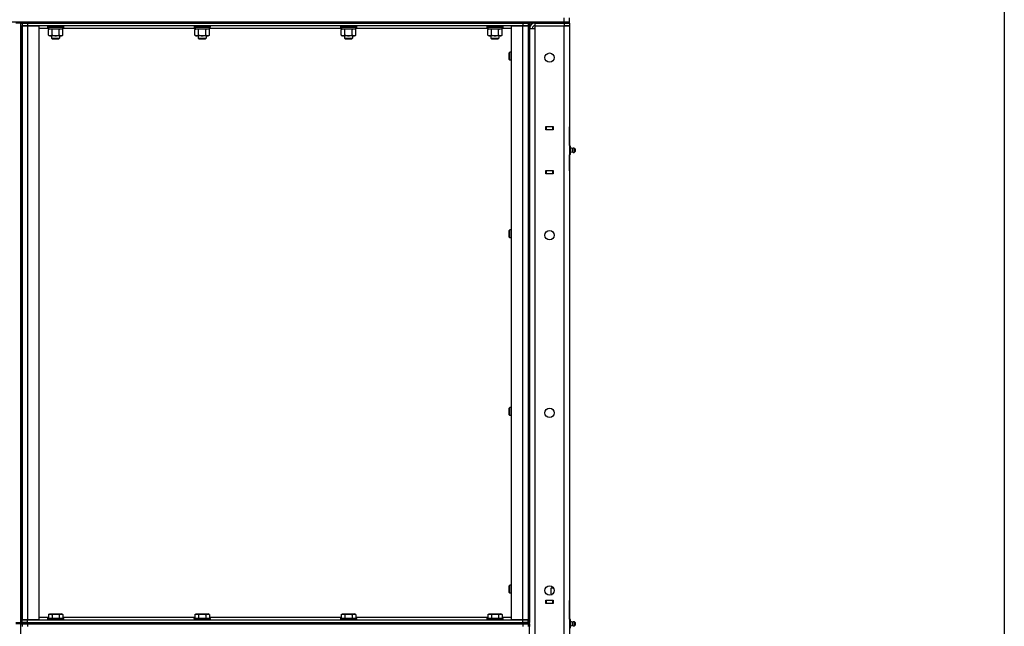
# Model space of a CAD drawing. Units: millimetres. Extents: x 0 to 27393, y -7 to 18900.
# Drawn here: x 14690 to 16169, y 13231 to 14142 of the extents above; entities that cross this region are included whole.
import ezdxf

# ---------------------------------------------------------------- set-up
doc = ezdxf.new("R2010")
doc.units = ezdxf.units.MM
doc.linetypes.add('K5LT_THIN', pattern=[0])
for name, color, linetype, true_color in [('DIM', 6, 'Continuous', 0xff00ff), ('R', 1, 'Continuous', 0xff0000), ('WELDING', 7, 'Continuous', 0xffffff)]:
    doc.layers.add(name, color=color, linetype=linetype, true_color=true_color)

msp = doc.modelspace()

# ---------------------------------------------------------------- linework, layer by layer
at = {"layer": 'DIM', "color": 7, "linetype": 'K5LT_THIN', "lineweight": 30}
msp.add_line((16168.6, 14426.7), (16168.6, 9670.7), dxfattribs=at)
at = {"layer": 'R', "color": 7, "linetype": 'K5LT_THIN', "lineweight": 30}
for p, q in [((15507.5, 14138.7), (15507.5, 14144.7)), ((15515.5, 14138.7), (15515.5, 14144.7)), ((13217.5, 14138.7), (15507.5, 14138.7)), ((14691.5, 14136.7), (14683.5, 14136.7)), ((14691.5, 14136.7), (14691.5, 14138.7)), ((14691.5, 14136.7), (14691.5, 14138.7)), ((14691.5, 14136.7), (14693.5, 14136.7)), ((14691.5, 13236.7), (14691.5, 14136.7)), ((14691.5, 14136.7), (14693.5, 14136.7)), ((14691.5, 14132.7), (14691.5, 13240.7)), ((14691.5, 14132.7), (14693.5, 14132.7)), ((14693.5, 14136.7), (14693.5, 14138.7)), ((14693.5, 14136.7), (14693.5, 14138.7)), ((14693.5, 14136.7), (14701.5, 14136.7)), ((14693.5, 14136.7), (14693.5, 14132.7)), ((14701.5, 14136.7), (14693.5, 14136.7)), ((14693.5, 14132.7), (14701.5, 14132.7)), ((14693.5, 13240.7), (14693.5, 14132.7)), ((14701.5, 14132.7), (14693.5, 14132.7)), ((14693.5, 14132.7), (14693.5, 13240.7)), ((14701.5, 14138.7), (15445.5, 14138.7)), ((14701.5, 14136.7), (14701.5, 14138.7)), ((15445.5, 14136.7), (14701.5, 14136.7)), ((14701.5, 14136.7), (14701.5, 14132.7)), ((14701.5, 14136.7), (15445.5, 14136.7)), ((14701.5, 14132.7), (14718.5, 14132.7)), ((14701.5, 14132.7), (14701.5, 13240.7)), ((15445.5, 14132.7), (14701.5, 14132.7)), ((14718.5, 14132.7), (14718.5, 13240.7)), ((14733, 14128.7), (14718.5, 14128.7)), ((14731.5, 14132.4), (14731.7, 14132.7)), ((14731.5, 14132.4), (14731.5, 14130.5)), ((14743.5, 14132.4), (14731.5, 14132.4)), ((14731.5, 14130.5), (14731.7, 14130.2)), ((14743.5, 14130.5), (14731.5, 14130.5)), ((14743.5, 14130.2), (14731.7, 14130.2)), ((14732.6, 14126.8), (14734, 14127.7)), ((14732.6, 14118.5), (14732.6, 14126.8)), ((14733, 14130.2), (14733, 14127.7)), ((14754, 14127.7), (14733, 14127.7)), ((14738.1, 14118.5), (14738.1, 14126.8)), ((14755.5, 14132.4), (14743.5, 14132.4)), ((14755.5, 14130.5), (14743.5, 14130.5)), ((14755.4, 14130.2), (14743.5, 14130.2)), ((14749, 14118.5), (14749, 14126.8)), ((14754.5, 14126.8), (14753, 14127.7)), ((14754, 14130.2), (14754, 14127.7)), ((14953, 14128.7), (14754, 14128.7)), ((14754.5, 14118.5), (14754.5, 14126.8)), ((14755.5, 14132.4), (14755.4, 14132.7)), ((14755.5, 14130.5), (14755.4, 14130.2)), ((14755.5, 14132.4), (14755.5, 14130.5)), ((14951.5, 14132.4), (14951.7, 14132.7)), ((14951.5, 14132.4), (14951.5, 14130.5)), ((14963.5, 14132.4), (14951.5, 14132.4)), ((14951.5, 14130.5), (14951.7, 14130.2)), ((14963.5, 14130.5), (14951.5, 14130.5)), ((14963.5, 14130.2), (14951.7, 14130.2)), ((14952.6, 14126.8), (14954, 14127.7)), ((14952.6, 14118.5), (14952.6, 14126.8)), ((14953, 14130.2), (14953, 14127.7)), ((14974, 14127.7), (14953, 14127.7)), ((14958.1, 14118.5), (14958.1, 14126.8)), ((14975.5, 14132.4), (14963.5, 14132.4)), ((14975.5, 14130.5), (14963.5, 14130.5)), ((14975.4, 14130.2), (14963.5, 14130.2)), ((14969, 14118.5), (14969, 14126.8)), ((14974.5, 14126.8), (14973, 14127.7)), ((14974, 14130.2), (14974, 14127.7)), ((15173, 14128.7), (14974, 14128.7)), ((14974.5, 14118.5), (14974.5, 14126.8)), ((14975.5, 14132.4), (14975.4, 14132.7)), ((14975.5, 14130.5), (14975.4, 14130.2)), ((14975.5, 14132.4), (14975.5, 14130.5)), ((15171.5, 14132.4), (15171.7, 14132.7)), ((15171.5, 14132.4), (15171.5, 14130.5)), ((15183.5, 14132.4), (15171.5, 14132.4)), ((15171.5, 14130.5), (15171.7, 14130.2)), ((15183.5, 14130.5), (15171.5, 14130.5)), ((15183.5, 14130.2), (15171.7, 14130.2)), ((15172.6, 14126.8), (15174, 14127.7)), ((15172.6, 14118.5), (15172.6, 14126.8)), ((15173, 14130.2), (15173, 14127.7)), ((15194, 14127.7), (15173, 14127.7)), ((15178.1, 14118.5), (15178.1, 14126.8)), ((15195.5, 14132.4), (15183.5, 14132.4)), ((15195.5, 14130.5), (15183.5, 14130.5)), ((15195.4, 14130.2), (15183.5, 14130.2)), ((15189, 14118.5), (15189, 14126.8)), ((15194.5, 14126.8), (15193, 14127.7)), ((15194, 14130.2), (15194, 14127.7)), ((15393, 14128.7), (15194, 14128.7)), ((15194.5, 14118.5), (15194.5, 14126.8)), ((15195.5, 14132.4), (15195.4, 14132.7)), ((15195.5, 14130.5), (15195.4, 14130.2)), ((15195.5, 14132.4), (15195.5, 14130.5)), ((15391.5, 14132.4), (15391.7, 14132.7)), ((15391.5, 14132.4), (15391.5, 14130.5)), ((15403.5, 14132.4), (15391.5, 14132.4)), ((15391.5, 14130.5), (15391.7, 14130.2)), ((15403.5, 14130.5), (15391.5, 14130.5)), ((15403.5, 14130.2), (15391.7, 14130.2)), ((15392.6, 14126.8), (15394, 14127.7)), ((15392.6, 14118.5), (15392.6, 14126.8)), ((15393, 14130.2), (15393, 14127.7)), ((15414, 14127.7), (15393, 14127.7)), ((15398.1, 14118.5), (15398.1, 14126.8)), ((15415.5, 14132.4), (15403.5, 14132.4)), ((15415.5, 14130.5), (15403.5, 14130.5)), ((15415.4, 14130.2), (15403.5, 14130.2)), ((15409, 14118.5), (15409, 14126.8)), ((15414.5, 14126.8), (15413, 14127.7)), ((15414, 14130.2), (15414, 14127.7)), ((15428.5, 14128.7), (15414, 14128.7)), ((15414.5, 14118.5), (15414.5, 14126.8)), ((15415.5, 14132.4), (15415.4, 14132.7)), ((15415.5, 14130.5), (15415.4, 14130.2)), ((15415.5, 14132.4), (15415.5, 14130.5)), ((15428.5, 13240.7), (15428.5, 14132.7)), ((15428.5, 14132.7), (15445.5, 14132.7)), ((15445.5, 14136.7), (15445.5, 14138.7)), ((15445.5, 14136.7), (15453.5, 14136.7)), ((15445.5, 14136.7), (15445.5, 14132.7)), ((15453.5, 14136.7), (15445.5, 14136.7)), ((15445.5, 14132.7), (15453.5, 14132.7)), ((15445.5, 13240.7), (15445.5, 14132.7)), ((15453.5, 14132.7), (15445.5, 14132.7)), ((15453.5, 14136.7), (15453.5, 14138.7)), ((15453.5, 14136.7), (15453.5, 14138.7)), ((15453.5, 14136.7), (15453.5, 14132.7)), ((15453.5, 14136.7), (15455.5, 14136.7)), ((15453.5, 14136.7), (15455.5, 14136.7)), ((15453.5, 14132.7), (15453.5, 13240.7)), ((15453.5, 14132.7), (15453.5, 13240.7)), ((15453.5, 14132.7), (15455.5, 14132.7)), ((15455.5, 14136.7), (15455.5, 14138.7)), ((15463.5, 14136.7), (15455.5, 14136.7)), ((15455.5, 14136.7), (15455.5, 14132.7)), ((15455.5, 14132.7), (15455.5, 13240.7)), ((15455.5, 12342.7), (15455.5, 14128.7)), ((15455.5, 14128.7), (15463.5, 14128.7)), ((15463.5, 14129.7), (15462.5, 14128.7)), ((15463.5, 14138.7), (15507.5, 14138.7)), ((15463.5, 14136.7), (15463.5, 14138.7)), ((15463.5, 14136.7), (15507.5, 14136.7)), ((15507.5, 14136.7), (15463.5, 14136.7)), ((15463.5, 14136.7), (15463.5, 14132.7)), ((15463.5, 14132.7), (15463.5, 14128.7)), ((15463.5, 14132.7), (15507.5, 14132.7)), ((15463.5, 14128.7), (15463.5, 12342.7)), ((15507.5, 14138.7), (15515.5, 14138.7)), ((15507.5, 14136.7), (15507.5, 14138.7)), ((15507.5, 14138.7), (15515.5, 14138.7)), ((15515.5, 14136.7), (15507.5, 14136.7)), ((15507.5, 14136.7), (15515.5, 14136.7)), ((15507.5, 14136.7), (15507.5, 14132.7)), ((15507.5, 12338.7), (15507.5, 14132.7)), ((15507.5, 14132.7), (15515.5, 14132.7)), ((15515.5, 14132.7), (15507.5, 14132.7)), ((15515.5, 14136.7), (15515.5, 14138.7)), ((15515.5, 14136.7), (15515.5, 14132.7)), ((15515.5, 14132.7), (15515.5, 12338.7)), ((15515.5, 14132.7), (15515.5, 13980.7)), ((14732.6, 14118.5), (14734, 14117.7)), ((14735.3, 14117.7), (14734, 14117.7)), ((14743.5, 14117.7), (14735.3, 14117.7)), ((14737.5, 14117.7), (14737.5, 14113.8)), ((14737.5, 14113.8), (14749.5, 14113.8)), ((14737.5, 14113.8), (14738.5, 14113.2)), ((14738.5, 14113.2), (14748.5, 14113.2)), ((14751.8, 14117.7), (14743.5, 14117.7)), ((14749.5, 14113.8), (14748.5, 14113.2)), ((14749.5, 14117.7), (14749.5, 14113.8)), ((14753, 14117.7), (14751.8, 14117.7)), ((14754.5, 14118.5), (14753, 14117.7)), ((14952.6, 14118.5), (14954, 14117.7)), ((14955.3, 14117.7), (14954, 14117.7)), ((14963.5, 14117.7), (14955.3, 14117.7)), ((14957.5, 14117.7), (14957.5, 14113.8)), ((14957.5, 14113.8), (14969.5, 14113.8)), ((14957.5, 14113.8), (14958.5, 14113.2)), ((14958.5, 14113.2), (14968.5, 14113.2)), ((14971.8, 14117.7), (14963.5, 14117.7)), ((14969.5, 14113.8), (14968.5, 14113.2)), ((14969.5, 14117.7), (14969.5, 14113.8)), ((14973, 14117.7), (14971.8, 14117.7)), ((14974.5, 14118.5), (14973, 14117.7)), ((15172.6, 14118.5), (15174, 14117.7)), ((15175.3, 14117.7), (15174, 14117.7)), ((15183.5, 14117.7), (15175.3, 14117.7)), ((15177.5, 14117.7), (15177.5, 14113.8)), ((15177.5, 14113.8), (15189.5, 14113.8)), ((15177.5, 14113.8), (15178.5, 14113.2)), ((15178.5, 14113.2), (15188.5, 14113.2)), ((15191.8, 14117.7), (15183.5, 14117.7)), ((15189.5, 14113.8), (15188.5, 14113.2)), ((15189.5, 14117.7), (15189.5, 14113.8)), ((15193, 14117.7), (15191.8, 14117.7)), ((15194.5, 14118.5), (15193, 14117.7)), ((15392.6, 14118.5), (15394, 14117.7)), ((15395.3, 14117.7), (15394, 14117.7)), ((15403.5, 14117.7), (15395.3, 14117.7)), ((15397.5, 14117.7), (15397.5, 14113.8)), ((15397.5, 14113.8), (15409.5, 14113.8)), ((15397.5, 14113.8), (15398.5, 14113.2)), ((15398.5, 14113.2), (15408.5, 14113.2)), ((15411.8, 14117.7), (15403.5, 14117.7)), ((15409.5, 14113.8), (15408.5, 14113.2)), ((15409.5, 14117.7), (15409.5, 14113.8)), ((15413, 14117.7), (15411.8, 14117.7)), ((15414.5, 14118.5), (15413, 14117.7)), ((15425.6, 14092.7), (15425, 14091.7)), ((15425, 14089.2), (15425, 14091.7)), ((15425, 14081.7), (15425, 14089.2)), ((15425.6, 14080.7), (15425, 14081.7)), ((15428.5, 14092.7), (15425.6, 14092.7)), ((15425.6, 14089.7), (15425.6, 14092.7)), ((15425.6, 14080.7), (15425.6, 14089.7)), ((15428.5, 14080.7), (15425.6, 14080.7)), ((15480, 13981.2), (15491, 13981.2)), ((15480, 13976.2), (15480, 13981.2)), ((15480, 13980.7), (15480.5, 13980.7)), ((15490.5, 13980.7), (15480.5, 13980.7)), ((15480.5, 13980.7), (15480.5, 13976.7)), ((15490.5, 13980.7), (15491, 13980.7)), ((15490.5, 13976.7), (15490.5, 13980.7)), ((15491, 13981.2), (15491, 13976.2)), ((15515.5, 13976.7), (15515.5, 13980.7)), ((15480, 13976.7), (15480.5, 13976.7)), ((15491, 13976.2), (15480, 13976.2)), ((15480.5, 13976.7), (15490.5, 13976.7)), ((15481.5, 13976.2), (15481.5, 13976.7)), ((15490.5, 13976.7), (15491, 13976.7)), ((15515.5, 13976.7), (15515.5, 13952)), ((15515.5, 13952.7), (15515.5, 13976.7)), ((15515.5, 13952.7), (15515.5, 13976.7)), ((15517, 13952), (15515.5, 13952)), ((15517, 13948.9), (15515.5, 13948.9)), ((15517, 13948.9), (15517, 13952)), ((15519.8, 13948.3), (15517, 13949.2)), ((15517, 13942.5), (15517, 13948.9)), ((15519.8, 13943), (15519.8, 13948.3)), ((15519.8, 13948.3), (15519.8, 13947)), ((15522.3, 13948.9), (15524, 13947.8)), ((15522.3, 13948.9), (15522.3, 13947.3)), ((15522.3, 13948.9), (15522.3, 13947.3)), ((15522.3, 13947.3), (15522.3, 13942.5)), ((15522.3, 13947.3), (15522.3, 13942.5)), ((15524, 13947.8), (15524, 13946.7)), ((15517, 13942.5), (15515.5, 13942.5)), ((15517, 13939.3), (15515.5, 13939.3)), ((15515.5, 13939.3), (15515.5, 13914.7)), ((15515.5, 13914.7), (15515.5, 13938.7)), ((15515.5, 13914.7), (15515.5, 13938.7)), ((15519.8, 13943), (15517, 13942.2)), ((15517, 13939.3), (15517, 13942.5)), ((15519.8, 13947), (15519.8, 13943)), ((15522.3, 13942.5), (15524, 13943.6)), ((15524, 13946.7), (15524, 13943.6)), ((15480, 13915.2), (15491, 13915.2)), ((15480, 13910.2), (15480, 13915.2)), ((15480.5, 13914.7), (15480, 13914.7)), ((15480.5, 13910.7), (15480, 13910.7)), ((15491, 13910.2), (15480, 13910.2)), ((15480.5, 13914.7), (15480.5, 13910.7)), ((15490.5, 13914.7), (15480.5, 13914.7)), ((15480.5, 13910.7), (15490.5, 13910.7)), ((15481.5, 13914.7), (15481.5, 13915.2)), ((15491, 13914.7), (15490.5, 13914.7)), ((15490.5, 13910.7), (15490.5, 13914.7)), ((15491, 13910.7), (15490.5, 13910.7)), ((15491, 13915.2), (15491, 13910.2)), ((15515.5, 13914.7), (15515.5, 13910.7)), ((15515.5, 13910.7), (15515.5, 13269.7)), ((15425.6, 13826), (15425, 13825)), ((15425, 13822.5), (15425, 13825)), ((15425, 13815), (15425, 13822.5)), ((15425.6, 13814), (15425, 13815)), ((15428.5, 13826), (15425.6, 13826)), ((15425.6, 13823), (15425.6, 13826)), ((15425.6, 13814), (15425.6, 13823)), ((15428.5, 13814), (15425.6, 13814)), ((15425.6, 13559.4), (15425, 13558.4)), ((15425, 13555.9), (15425, 13558.4)), ((15425, 13548.4), (15425, 13555.9)), ((15425.6, 13547.4), (15425, 13548.4)), ((15428.5, 13559.4), (15425.6, 13559.4)), ((15425.6, 13556.4), (15425.6, 13559.4)), ((15425.6, 13547.4), (15425.6, 13556.4)), ((15428.5, 13547.4), (15425.6, 13547.4)), ((15425.6, 13292.7), (15425, 13291.7)), ((15425, 13289.2), (15425, 13291.7)), ((15425, 13281.7), (15425, 13289.2)), ((15425.6, 13280.7), (15425, 13281.7)), ((15428.5, 13292.7), (15425.6, 13292.7)), ((15425.6, 13289.7), (15425.6, 13292.7)), ((15425.6, 13280.7), (15425.6, 13289.7)), ((15487.6, 13287.8), (15489, 13288.7)), ((15487.6, 13287.8), (15489, 13288.7)), ((15487.6, 13287.8), (15487.6, 13279.5)), ((15489.1, 13290.7), (15488.5, 13290.7)), ((15489, 13288.7), (15490.3, 13288.7)), ((15490.3, 13288.7), (15491.3, 13288.7)), ((15428.5, 13280.7), (15425.6, 13280.7)), ((15480, 13270.2), (15491, 13270.2)), ((15480, 13265.2), (15480, 13270.2)), ((15480, 13269.7), (15480.5, 13269.7)), ((15490.5, 13269.7), (15480.5, 13269.7)), ((15480.5, 13269.7), (15480.5, 13265.7)), ((15487.6, 13279.5), (15489, 13278.7)), ((15487.6, 13279.5), (15489, 13278.7)), ((15488, 13278.7), (15489.1, 13278.7)), ((15488, 13278.1), (15488, 13278.7)), ((15490.5, 13269.7), (15491, 13269.7)), ((15490.5, 13265.7), (15490.5, 13269.7)), ((15491, 13270.2), (15491, 13265.2)), ((15515.5, 13265.7), (15515.5, 13269.7)), ((15480, 13265.7), (15480.5, 13265.7)), ((15491, 13265.2), (15480, 13265.2)), ((15480.5, 13265.7), (15490.5, 13265.7)), ((15481.5, 13265.2), (15481.5, 13265.7)), ((15490.5, 13265.7), (15491, 13265.7)), ((15515.5, 13265.7), (15515.5, 13241)), ((15515.5, 13241.7), (15515.5, 13265.7)), ((15515.5, 13241.7), (15515.5, 13265.7)), ((14691.5, 13240.7), (14693.5, 13240.7)), ((14701.5, 13240.7), (14693.5, 13240.7)), ((14693.5, 13236.7), (14693.5, 13240.7)), ((14693.5, 13240.7), (14701.5, 13240.7)), ((14718.5, 13240.7), (14701.5, 13240.7)), ((14701.5, 13240.7), (15445.5, 13240.7)), ((14701.5, 13236.7), (14701.5, 13240.7)), ((14718.5, 13244.7), (14732.6, 13244.7)), ((14731.5, 13242.9), (14731.7, 13243.2)), ((14731.5, 13242.9), (14731.5, 13241)), ((14731.5, 13242.9), (14755.5, 13242.9)), ((14731.5, 13241), (14755.5, 13241)), ((14731.5, 13241), (14731.7, 13240.7)), ((14731.7, 13243.2), (14755.4, 13243.2)), ((14732.6, 13248.5), (14734.6, 13249.7)), ((14732.6, 13248.5), (14732.6, 13243.2)), ((14734.6, 13249.7), (14752.5, 13249.7)), ((14738.1, 13248.5), (14738.1, 13243.2)), ((14749, 13248.5), (14749, 13243.2)), ((14754.5, 13248.5), (14752.5, 13249.7)), ((14754.5, 13248.5), (14754.5, 13243.2)), ((14754.5, 13244.7), (14952.6, 13244.7)), ((14755.5, 13242.9), (14755.4, 13243.2)), ((14755.5, 13241), (14755.4, 13240.7)), ((14755.5, 13242.9), (14755.5, 13241)), ((14951.5, 13242.9), (14951.7, 13243.2)), ((14951.5, 13242.9), (14951.5, 13241)), ((14951.5, 13242.9), (14975.5, 13242.9)), ((14951.5, 13241), (14975.5, 13241)), ((14951.5, 13241), (14951.7, 13240.7)), ((14951.7, 13243.2), (14975.4, 13243.2)), ((14952.6, 13248.5), (14954.6, 13249.7)), ((14952.6, 13248.5), (14952.6, 13243.2)), ((14954.6, 13249.7), (14972.5, 13249.7)), ((14958.1, 13248.5), (14958.1, 13243.2)), ((14969, 13248.5), (14969, 13243.2)), ((14974.5, 13248.5), (14972.5, 13249.7)), ((14974.5, 13248.5), (14974.5, 13243.2)), ((14974.5, 13244.7), (15172.6, 13244.7)), ((14975.5, 13242.9), (14975.4, 13243.2)), ((14975.5, 13241), (14975.4, 13240.7)), ((14975.5, 13242.9), (14975.5, 13241)), ((15171.5, 13242.9), (15171.7, 13243.2)), ((15171.5, 13242.9), (15171.5, 13241)), ((15171.5, 13242.9), (15195.5, 13242.9)), ((15171.5, 13241), (15195.5, 13241)), ((15171.5, 13241), (15171.7, 13240.7)), ((15171.7, 13243.2), (15195.4, 13243.2)), ((15172.6, 13248.5), (15174.6, 13249.7)), ((15172.6, 13248.5), (15172.6, 13243.2)), ((15174.6, 13249.7), (15192.5, 13249.7)), ((15178.1, 13248.5), (15178.1, 13243.2)), ((15189, 13248.5), (15189, 13243.2)), ((15194.5, 13248.5), (15192.5, 13249.7)), ((15194.5, 13248.5), (15194.5, 13243.2)), ((15194.5, 13244.7), (15392.6, 13244.7)), ((15195.5, 13242.9), (15195.4, 13243.2)), ((15195.5, 13241), (15195.4, 13240.7)), ((15195.5, 13242.9), (15195.5, 13241)), ((15391.5, 13242.9), (15391.7, 13243.2)), ((15391.5, 13242.9), (15391.5, 13241)), ((15391.5, 13242.9), (15415.5, 13242.9)), ((15391.5, 13241), (15415.5, 13241)), ((15391.5, 13241), (15391.7, 13240.7)), ((15391.7, 13243.2), (15415.4, 13243.2)), ((15392.6, 13248.5), (15394.6, 13249.7)), ((15392.6, 13248.5), (15392.6, 13243.2)), ((15394.6, 13249.7), (15412.5, 13249.7)), ((15398.1, 13248.5), (15398.1, 13243.2)), ((15409, 13248.5), (15409, 13243.2)), ((15414.5, 13248.5), (15412.5, 13249.7)), ((15414.5, 13248.5), (15414.5, 13243.2)), ((15414.5, 13244.7), (15428.5, 13244.7)), ((15415.5, 13242.9), (15415.4, 13243.2)), ((15415.5, 13241), (15415.4, 13240.7)), ((15415.5, 13242.9), (15415.5, 13241)), ((15445.5, 13240.7), (15428.5, 13240.7)), ((15453.5, 13240.7), (15445.5, 13240.7)), ((15445.5, 13240.7), (15453.5, 13240.7)), ((15445.5, 13236.7), (15445.5, 13240.7)), ((15453.5, 13236.7), (15453.5, 13240.7)), ((15453.5, 13240.7), (15455.5, 13240.7)), ((15455.5, 13240.7), (15455.5, 13236.7)), ((15517, 13241), (15515.5, 13241)), ((15517, 13237.9), (15515.5, 13237.9)), ((15517, 13237.9), (15517, 13241)), ((15519.8, 13237.3), (15517, 13238.2)), ((15517, 13231.5), (15517, 13237.9)), ((15519.8, 13232), (15519.8, 13237.3)), ((15519.8, 13237.3), (15519.8, 13236)), ((15522.3, 13237.9), (15524, 13236.8)), ((15522.3, 13237.9), (15522.3, 13236.3)), ((15522.3, 13237.9), (15522.3, 13236.3)), ((14683.5, 13236.7), (14691.5, 13236.7)), ((14691.5, 13234.7), (14683.5, 13234.7)), ((14691.5, 13234.7), (14691.5, 13236.7)), ((14691.5, 13236.7), (14693.5, 13236.7)), ((14691.5, 13234.7), (14691.5, 13236.7)), ((14691.5, 13236.7), (14693.5, 13236.7)), ((14691.5, 13234.7), (14693.5, 13234.7)), ((14691.5, 13234.7), (14693.5, 13234.7)), ((14691.5, 12334.7), (14691.5, 13234.7)), ((14701.5, 13236.7), (14693.5, 13236.7)), ((14693.5, 13234.7), (14693.5, 13236.7)), ((14693.5, 13236.7), (14701.5, 13236.7)), ((14693.5, 13234.7), (14693.5, 13236.7)), ((14701.5, 13234.7), (14693.5, 13234.7)), ((14693.5, 13234.7), (14701.5, 13234.7)), ((14693.5, 13234.7), (14693.5, 13230.7)), ((14701.5, 13236.7), (15445.5, 13236.7)), ((14701.5, 13236.7), (15445.5, 13236.7)), ((14701.5, 13234.7), (14701.5, 13236.7)), ((14701.5, 13234.7), (15445.5, 13234.7)), ((15445.5, 13234.7), (14701.5, 13234.7)), ((14701.5, 13234.7), (14701.5, 13230.7)), ((15453.5, 13236.7), (15445.5, 13236.7)), ((15445.5, 13234.7), (15445.5, 13236.7)), ((15445.5, 13236.7), (15453.5, 13236.7)), ((15453.5, 13234.7), (15445.5, 13234.7)), ((15445.5, 13234.7), (15453.5, 13234.7)), ((15445.5, 13234.7), (15445.5, 13230.7)), ((15453.5, 13234.7), (15453.5, 13236.7)), ((15453.5, 13236.7), (15455.5, 13236.7)), ((15453.5, 13234.7), (15455.5, 13234.7)), ((15453.5, 13234.7), (15453.5, 13230.7)), ((15455.5, 13234.7), (15455.5, 13230.7)), ((15517, 13231.5), (15515.5, 13231.5)), ((15519.8, 13232), (15517, 13231.2)), ((15517, 13228.3), (15517, 13231.5)), ((15519.8, 13236), (15519.8, 13232)), ((15522.3, 13236.3), (15522.3, 13231.5)), ((15522.3, 13236.3), (15522.3, 13231.5)), ((15522.3, 13231.5), (15524, 13232.6)), ((15524, 13236.8), (15524, 13235.7)), ((15524, 13235.7), (15524, 13232.6))]:
    msp.add_line(p, q, dxfattribs=at)
for centre in [(15485.5, 14084.7), (15485.5, 13818), (15485.5, 13551.4), (15485.5, 13284.7)]:
    msp.add_circle(centre, 7, dxfattribs=at)
for centre, radius, start, end in [((15463.5, 14128.7), 8, 90, 180), ((15463.5, 14128.7), 4, 90, 180), ((15521.7, 13945.7), 3.25, 79.5607, 125.6154), ((15521.7, 13945.7), 3.25, 234.3846, 256.8852), ((15521.7, 13945.7), 3.25, 234.3846, 280.4393), ((15522.8, 13945.7), 1.5, 0, 36.8699), ((15522.8, 13945.7), 1.5, 323.1301, 0), ((15521.7, 13234.7), 3.25, 79.5607, 125.6154), ((15521.7, 13234.7), 3.25, 234.3846, 280.4393), ((15521.7, 13234.7), 3.25, 268.6622, 280.4393), ((15522.8, 13234.7), 1.5, 0, 36.8699), ((15522.8, 13234.7), 1.5, 323.1301, 0)]:
    msp.add_arc(centre, radius, start, end, dxfattribs=at)
at = {"layer": 'WELDING', "color": 7, "linetype": 'K5LT_THIN', "lineweight": 30}
for p, q in [((14743.5, 14127.7), (14738.1, 14126.9)), ((14738.1, 14126.9), (14738.1, 14126.8)), ((14749, 14126.8), (14743.5, 14127.7)), ((14963.5, 14127.7), (14958.1, 14126.9)), ((14958.1, 14126.9), (14958.1, 14126.8)), ((14969, 14126.8), (14963.5, 14127.7)), ((15183.5, 14127.7), (15178.1, 14126.9)), ((15178.1, 14126.9), (15178.1, 14126.8)), ((15189, 14126.8), (15183.5, 14127.7)), ((15403.5, 14127.7), (15398.1, 14126.9)), ((15398.1, 14126.9), (15398.1, 14126.8)), ((15409, 14126.8), (15403.5, 14127.7)), ((15488.5, 13290.7), (15488.5, 13291)), ((15491.4, 13288.6), (15490.3, 13288.7)), ((15487.6, 13279.5), (15489.3, 13278.8))]:
    msp.add_line(p, q, dxfattribs=at)
for points, knots in [([(14738.1, 14126.8), (14737.7, 14127), (14737.3, 14127.3), (14736.7, 14127.5), (14736.3, 14127.6), (14736, 14127.6), (14735.7, 14127.7), (14735.4, 14127.7), (14735.1, 14127.7), (14734.8, 14127.7), (14734.5, 14127.6), (14734.1, 14127.5), (14733.4, 14127.3), (14732.9, 14127), (14732.6, 14126.8)], [0, 0, 0, 0, 2.72415, 3.912285, 4.716446, 5.530362, 6.353984, 7.180289, 7.997717, 8.810544, 9.605533, 10.761675, 12.184093, 15, 15, 15, 15]), ([(14754.5, 14126.8), (14754.2, 14127), (14753.7, 14127.3), (14753.1, 14127.5), (14752.8, 14127.6), (14752.5, 14127.6), (14752.2, 14127.7), (14751.9, 14127.7), (14751.6, 14127.7), (14751.3, 14127.7), (14750.9, 14127.6), (14750.5, 14127.5), (14749.9, 14127.3), (14749.4, 14127), (14749, 14126.8)], [0, 0, 0, 0, 2.72415, 3.912285, 4.716446, 5.530362, 6.353984, 7.180289, 7.997717, 8.810544, 9.605533, 10.761675, 12.184093, 15, 15, 15, 15]), ([(14958.1, 14126.8), (14957.7, 14127), (14957.3, 14127.3), (14956.7, 14127.5), (14956.3, 14127.6), (14956, 14127.6), (14955.7, 14127.7), (14955.4, 14127.7), (14955.1, 14127.7), (14954.8, 14127.7), (14954.5, 14127.6), (14954.1, 14127.5), (14953.4, 14127.3), (14952.9, 14127), (14952.6, 14126.8)], [0, 0, 0, 0, 2.72415, 3.912285, 4.716446, 5.530362, 6.353984, 7.180289, 7.997717, 8.810544, 9.605533, 10.761675, 12.184093, 15, 15, 15, 15]), ([(14974.5, 14126.8), (14974.2, 14127), (14973.7, 14127.3), (14973.1, 14127.5), (14972.8, 14127.6), (14972.5, 14127.6), (14972.2, 14127.7), (14971.9, 14127.7), (14971.6, 14127.7), (14971.3, 14127.7), (14970.9, 14127.6), (14970.5, 14127.5), (14969.9, 14127.3), (14969.4, 14127), (14969, 14126.8)], [0, 0, 0, 0, 2.72415, 3.912285, 4.716446, 5.530362, 6.353984, 7.180289, 7.997717, 8.810544, 9.605533, 10.761675, 12.184093, 15, 15, 15, 15]), ([(15178.1, 14126.8), (15177.7, 14127), (15177.3, 14127.3), (15176.7, 14127.5), (15176.3, 14127.6), (15176, 14127.6), (15175.7, 14127.7), (15175.4, 14127.7), (15175.1, 14127.7), (15174.8, 14127.7), (15174.5, 14127.6), (15174.1, 14127.5), (15173.4, 14127.3), (15172.9, 14127), (15172.6, 14126.8)], [0, 0, 0, 0, 2.72415, 3.912285, 4.716446, 5.530362, 6.353984, 7.180289, 7.997717, 8.810544, 9.605533, 10.761675, 12.184093, 15, 15, 15, 15]), ([(15194.5, 14126.8), (15194.2, 14127), (15193.7, 14127.3), (15193.1, 14127.5), (15192.8, 14127.6), (15192.5, 14127.6), (15192.2, 14127.7), (15191.9, 14127.7), (15191.6, 14127.7), (15191.3, 14127.7), (15190.9, 14127.6), (15190.5, 14127.5), (15189.9, 14127.3), (15189.4, 14127), (15189, 14126.8)], [0, 0, 0, 0, 2.72415, 3.912285, 4.716446, 5.530362, 6.353984, 7.180289, 7.997717, 8.810544, 9.605533, 10.761675, 12.184093, 15, 15, 15, 15]), ([(15398.1, 14126.8), (15397.7, 14127), (15397.3, 14127.3), (15396.7, 14127.5), (15396.3, 14127.6), (15396, 14127.6), (15395.7, 14127.7), (15395.4, 14127.7), (15395.1, 14127.7), (15394.8, 14127.7), (15394.5, 14127.6), (15394.1, 14127.5), (15393.4, 14127.3), (15392.9, 14127), (15392.6, 14126.8)], [0, 0, 0, 0, 2.72415, 3.912285, 4.716446, 5.530362, 6.353984, 7.180289, 7.997717, 8.810544, 9.605533, 10.761675, 12.184093, 15, 15, 15, 15]), ([(15414.5, 14126.8), (15414.2, 14127), (15413.7, 14127.3), (15413.1, 14127.5), (15412.8, 14127.6), (15412.5, 14127.6), (15412.2, 14127.7), (15411.9, 14127.7), (15411.6, 14127.7), (15411.3, 14127.7), (15410.9, 14127.6), (15410.5, 14127.5), (15409.9, 14127.3), (15409.4, 14127), (15409, 14126.8)], [0, 0, 0, 0, 2.72415, 3.912285, 4.716446, 5.530362, 6.353984, 7.180289, 7.997717, 8.810544, 9.605533, 10.761675, 12.184093, 15, 15, 15, 15]), ([(14732.6, 14118.5), (14732.9, 14118.4), (14733.3, 14118.1), (14733.9, 14117.9), (14734.2, 14117.8), (14734.6, 14117.7), (14735, 14117.7), (14735.2, 14117.7), (14735.3, 14117.7)], [0, 0, 0, 0, 2.905563, 4.375924, 5.511195, 6.679161, 7.850161, 9, 9, 9, 9]), ([(14735.3, 14117.7), (14735.4, 14117.7), (14735.7, 14117.7), (14736.1, 14117.7), (14736.4, 14117.8), (14736.9, 14118), (14737.4, 14118.2), (14737.9, 14118.4), (14738.1, 14118.5)], [0, 0, 0, 0, 1.192024, 2.404251, 3.60809, 4.765234, 6.955738, 9, 9, 9, 9]), ([(14738.1, 14118.5), (14738.6, 14118.4), (14739.5, 14118.1), (14740.6, 14117.9), (14741.4, 14117.8), (14742.1, 14117.7), (14742.8, 14117.7), (14743.3, 14117.7), (14743.5, 14117.7)], [0, 0, 0, 0, 2.905563, 4.375924, 5.511195, 6.679161, 7.850161, 9, 9, 9, 9]), ([(14743.5, 14117.7), (14743.8, 14117.7), (14744.3, 14117.7), (14745, 14117.7), (14745.8, 14117.8), (14746.7, 14118), (14747.8, 14118.2), (14748.6, 14118.4), (14749, 14118.5)], [0, 0, 0, 0, 1.192024, 2.404251, 3.60809, 4.765234, 6.955738, 9, 9, 9, 9]), ([(14749, 14118.5), (14749.3, 14118.4), (14749.8, 14118.1), (14750.3, 14117.9), (14750.7, 14117.8), (14751.1, 14117.7), (14751.4, 14117.7), (14751.7, 14117.7), (14751.8, 14117.7)], [0, 0, 0, 0, 2.905563, 4.375924, 5.511195, 6.679161, 7.850161, 9, 9, 9, 9]), ([(14751.8, 14117.7), (14751.9, 14117.7), (14752.1, 14117.7), (14752.5, 14117.7), (14752.9, 14117.8), (14753.3, 14118), (14753.9, 14118.2), (14754.3, 14118.4), (14754.5, 14118.5)], [0, 0, 0, 0, 1.192024, 2.404251, 3.60809, 4.765234, 6.955738, 9, 9, 9, 9]), ([(14952.6, 14118.5), (14952.9, 14118.4), (14953.3, 14118.1), (14953.9, 14117.9), (14954.2, 14117.8), (14954.6, 14117.7), (14955, 14117.7), (14955.2, 14117.7), (14955.3, 14117.7)], [0, 0, 0, 0, 2.905563, 4.375924, 5.511195, 6.679161, 7.850161, 9, 9, 9, 9]), ([(14955.3, 14117.7), (14955.4, 14117.7), (14955.7, 14117.7), (14956.1, 14117.7), (14956.4, 14117.8), (14956.9, 14118), (14957.4, 14118.2), (14957.9, 14118.4), (14958.1, 14118.5)], [0, 0, 0, 0, 1.192024, 2.404251, 3.60809, 4.765234, 6.955738, 9, 9, 9, 9]), ([(14958.1, 14118.5), (14958.6, 14118.4), (14959.5, 14118.1), (14960.6, 14117.9), (14961.4, 14117.8), (14962.1, 14117.7), (14962.8, 14117.7), (14963.3, 14117.7), (14963.5, 14117.7)], [0, 0, 0, 0, 2.905563, 4.375924, 5.511195, 6.679161, 7.850161, 9, 9, 9, 9]), ([(14963.5, 14117.7), (14963.8, 14117.7), (14964.3, 14117.7), (14965, 14117.7), (14965.8, 14117.8), (14966.7, 14118), (14967.8, 14118.2), (14968.6, 14118.4), (14969, 14118.5)], [0, 0, 0, 0, 1.192024, 2.404251, 3.60809, 4.765234, 6.955738, 9, 9, 9, 9]), ([(14969, 14118.5), (14969.3, 14118.4), (14969.8, 14118.1), (14970.3, 14117.9), (14970.7, 14117.8), (14971.1, 14117.7), (14971.4, 14117.7), (14971.7, 14117.7), (14971.8, 14117.7)], [0, 0, 0, 0, 2.905563, 4.375924, 5.511195, 6.679161, 7.850161, 9, 9, 9, 9]), ([(14971.8, 14117.7), (14971.9, 14117.7), (14972.1, 14117.7), (14972.5, 14117.7), (14972.9, 14117.8), (14973.3, 14118), (14973.9, 14118.2), (14974.3, 14118.4), (14974.5, 14118.5)], [0, 0, 0, 0, 1.192024, 2.404251, 3.60809, 4.765234, 6.955738, 9, 9, 9, 9]), ([(15172.6, 14118.5), (15172.9, 14118.4), (15173.3, 14118.1), (15173.9, 14117.9), (15174.2, 14117.8), (15174.6, 14117.7), (15175, 14117.7), (15175.2, 14117.7), (15175.3, 14117.7)], [0, 0, 0, 0, 2.905563, 4.375924, 5.511195, 6.679161, 7.850161, 9, 9, 9, 9]), ([(15175.3, 14117.7), (15175.4, 14117.7), (15175.7, 14117.7), (15176.1, 14117.7), (15176.4, 14117.8), (15176.9, 14118), (15177.4, 14118.2), (15177.9, 14118.4), (15178.1, 14118.5)], [0, 0, 0, 0, 1.192024, 2.404251, 3.60809, 4.765234, 6.955738, 9, 9, 9, 9]), ([(15178.1, 14118.5), (15178.6, 14118.4), (15179.5, 14118.1), (15180.6, 14117.9), (15181.4, 14117.8), (15182.1, 14117.7), (15182.8, 14117.7), (15183.3, 14117.7), (15183.5, 14117.7)], [0, 0, 0, 0, 2.905563, 4.375924, 5.511195, 6.679161, 7.850161, 9, 9, 9, 9]), ([(15183.5, 14117.7), (15183.8, 14117.7), (15184.3, 14117.7), (15185, 14117.7), (15185.8, 14117.8), (15186.7, 14118), (15187.8, 14118.2), (15188.6, 14118.4), (15189, 14118.5)], [0, 0, 0, 0, 1.192024, 2.404251, 3.60809, 4.765234, 6.955738, 9, 9, 9, 9]), ([(15189, 14118.5), (15189.3, 14118.4), (15189.8, 14118.1), (15190.3, 14117.9), (15190.7, 14117.8), (15191.1, 14117.7), (15191.4, 14117.7), (15191.7, 14117.7), (15191.8, 14117.7)], [0, 0, 0, 0, 2.905563, 4.375924, 5.511195, 6.679161, 7.850161, 9, 9, 9, 9]), ([(15191.8, 14117.7), (15191.9, 14117.7), (15192.1, 14117.7), (15192.5, 14117.7), (15192.9, 14117.8), (15193.3, 14118), (15193.9, 14118.2), (15194.3, 14118.4), (15194.5, 14118.5)], [0, 0, 0, 0, 1.192024, 2.404251, 3.60809, 4.765234, 6.955738, 9, 9, 9, 9]), ([(15392.6, 14118.5), (15392.9, 14118.4), (15393.3, 14118.1), (15393.9, 14117.9), (15394.2, 14117.8), (15394.6, 14117.7), (15395, 14117.7), (15395.2, 14117.7), (15395.3, 14117.7)], [0, 0, 0, 0, 2.905563, 4.375924, 5.511195, 6.679161, 7.850161, 9, 9, 9, 9]), ([(15395.3, 14117.7), (15395.4, 14117.7), (15395.7, 14117.7), (15396.1, 14117.7), (15396.4, 14117.8), (15396.9, 14118), (15397.4, 14118.2), (15397.9, 14118.4), (15398.1, 14118.5)], [0, 0, 0, 0, 1.192024, 2.404251, 3.60809, 4.765234, 6.955738, 9, 9, 9, 9]), ([(15398.1, 14118.5), (15398.6, 14118.4), (15399.5, 14118.1), (15400.6, 14117.9), (15401.4, 14117.8), (15402.1, 14117.7), (15402.8, 14117.7), (15403.3, 14117.7), (15403.5, 14117.7)], [0, 0, 0, 0, 2.905563, 4.375924, 5.511195, 6.679161, 7.850161, 9, 9, 9, 9]), ([(15403.5, 14117.7), (15403.8, 14117.7), (15404.3, 14117.7), (15405, 14117.7), (15405.8, 14117.8), (15406.7, 14118), (15407.8, 14118.2), (15408.6, 14118.4), (15409, 14118.5)], [0, 0, 0, 0, 1.192024, 2.404251, 3.60809, 4.765234, 6.955738, 9, 9, 9, 9]), ([(15409, 14118.5), (15409.3, 14118.4), (15409.8, 14118.1), (15410.3, 14117.9), (15410.7, 14117.8), (15411.1, 14117.7), (15411.4, 14117.7), (15411.7, 14117.7), (15411.8, 14117.7)], [0, 0, 0, 0, 2.905563, 4.375924, 5.511195, 6.679161, 7.850161, 9, 9, 9, 9]), ([(15411.8, 14117.7), (15411.9, 14117.7), (15412.1, 14117.7), (15412.5, 14117.7), (15412.9, 14117.8), (15413.3, 14118), (15413.9, 14118.2), (15414.3, 14118.4), (15414.5, 14118.5)], [0, 0, 0, 0, 1.192024, 2.404251, 3.60809, 4.765234, 6.955738, 9, 9, 9, 9]), ([(15490.3, 13288.7), (15490.2, 13288.7), (15489.9, 13288.7), (15489.6, 13288.6), (15489.2, 13288.5), (15488.7, 13288.4), (15488.2, 13288.2), (15487.8, 13288), (15487.6, 13287.8)], [0, 0, 0, 0, 1.192024, 2.404251, 3.60809, 4.765234, 6.955738, 9, 9, 9, 9]), ([(14732.6, 13248.5), (14732.9, 13248.7), (14733.3, 13248.9), (14733.9, 13249.1), (14734.2, 13249.2), (14734.5, 13249.3), (14734.8, 13249.4), (14735.1, 13249.4), (14735.4, 13249.4), (14735.7, 13249.4), (14736.1, 13249.3), (14736.4, 13249.2), (14736.9, 13249.1), (14737.5, 13248.8), (14737.9, 13248.6), (14738.1, 13248.5)], [0, 0, 0, 0, 2.704026, 3.977567, 4.913586, 5.783319, 6.583675, 7.42636, 8.303602, 9.201828, 10.1214, 11.060865, 12.506598, 14.484694, 16, 16, 16, 16]), ([(14738.1, 13248.5), (14738.6, 13248.7), (14739.5, 13248.9), (14740.6, 13249.1), (14741.4, 13249.2), (14742, 13249.3), (14742.6, 13249.4), (14743.2, 13249.4), (14743.8, 13249.4), (14744.4, 13249.4), (14745, 13249.3), (14745.7, 13249.3), (14746.4, 13249.1), (14747.6, 13248.9), (14748.5, 13248.7), (14749, 13248.5)], [0, 0, 0, 0, 2.400934, 3.977567, 4.913586, 5.783319, 6.583675, 7.42636, 8.303602, 9.201828, 10.1214, 11.060865, 12.021818, 13.488338, 16, 16, 16, 16]), ([(14749, 13248.5), (14749.3, 13248.7), (14749.8, 13248.9), (14750.3, 13249.1), (14750.7, 13249.2), (14751, 13249.3), (14751.3, 13249.4), (14751.6, 13249.4), (14751.9, 13249.4), (14752.2, 13249.4), (14752.5, 13249.3), (14752.9, 13249.2), (14753.4, 13249.1), (14754, 13248.8), (14754.3, 13248.6), (14754.5, 13248.5)], [0, 0, 0, 0, 2.704026, 3.977567, 4.913586, 5.783319, 6.583675, 7.42636, 8.303602, 9.201828, 10.1214, 11.060865, 12.506598, 14.484694, 16, 16, 16, 16]), ([(14952.6, 13248.5), (14952.9, 13248.7), (14953.3, 13248.9), (14953.9, 13249.1), (14954.2, 13249.2), (14954.5, 13249.3), (14954.8, 13249.4), (14955.1, 13249.4), (14955.4, 13249.4), (14955.7, 13249.4), (14956.1, 13249.3), (14956.4, 13249.2), (14956.9, 13249.1), (14957.5, 13248.8), (14957.9, 13248.6), (14958.1, 13248.5)], [0, 0, 0, 0, 2.704026, 3.977567, 4.913586, 5.783319, 6.583675, 7.42636, 8.303602, 9.201828, 10.1214, 11.060865, 12.506598, 14.484694, 16, 16, 16, 16]), ([(14958.1, 13248.5), (14958.6, 13248.7), (14959.5, 13248.9), (14960.6, 13249.1), (14961.4, 13249.2), (14962, 13249.3), (14962.6, 13249.4), (14963.2, 13249.4), (14963.8, 13249.4), (14964.4, 13249.4), (14965, 13249.3), (14965.7, 13249.3), (14966.4, 13249.1), (14967.6, 13248.9), (14968.5, 13248.7), (14969, 13248.5)], [0, 0, 0, 0, 2.400934, 3.977567, 4.913586, 5.783319, 6.583675, 7.42636, 8.303602, 9.201828, 10.1214, 11.060865, 12.021818, 13.488338, 16, 16, 16, 16]), ([(14969, 13248.5), (14969.3, 13248.7), (14969.8, 13248.9), (14970.3, 13249.1), (14970.7, 13249.2), (14971, 13249.3), (14971.3, 13249.4), (14971.6, 13249.4), (14971.9, 13249.4), (14972.2, 13249.4), (14972.5, 13249.3), (14972.9, 13249.2), (14973.4, 13249.1), (14974, 13248.8), (14974.3, 13248.6), (14974.5, 13248.5)], [0, 0, 0, 0, 2.704026, 3.977567, 4.913586, 5.783319, 6.583675, 7.42636, 8.303602, 9.201828, 10.1214, 11.060865, 12.506598, 14.484694, 16, 16, 16, 16]), ([(15172.6, 13248.5), (15172.9, 13248.7), (15173.3, 13248.9), (15173.9, 13249.1), (15174.2, 13249.2), (15174.5, 13249.3), (15174.8, 13249.4), (15175.1, 13249.4), (15175.4, 13249.4), (15175.7, 13249.4), (15176.1, 13249.3), (15176.4, 13249.2), (15176.9, 13249.1), (15177.5, 13248.8), (15177.9, 13248.6), (15178.1, 13248.5)], [0, 0, 0, 0, 2.704026, 3.977567, 4.913586, 5.783319, 6.583675, 7.42636, 8.303602, 9.201828, 10.1214, 11.060865, 12.506598, 14.484694, 16, 16, 16, 16]), ([(15178.1, 13248.5), (15178.6, 13248.7), (15179.5, 13248.9), (15180.6, 13249.1), (15181.4, 13249.2), (15182, 13249.3), (15182.6, 13249.4), (15183.2, 13249.4), (15183.8, 13249.4), (15184.4, 13249.4), (15185, 13249.3), (15185.7, 13249.3), (15186.4, 13249.1), (15187.6, 13248.9), (15188.5, 13248.7), (15189, 13248.5)], [0, 0, 0, 0, 2.400934, 3.977567, 4.913586, 5.783319, 6.583675, 7.42636, 8.303602, 9.201828, 10.1214, 11.060865, 12.021818, 13.488338, 16, 16, 16, 16]), ([(15189, 13248.5), (15189.3, 13248.7), (15189.8, 13248.9), (15190.3, 13249.1), (15190.7, 13249.2), (15191, 13249.3), (15191.3, 13249.4), (15191.6, 13249.4), (15191.9, 13249.4), (15192.2, 13249.4), (15192.5, 13249.3), (15192.9, 13249.2), (15193.4, 13249.1), (15194, 13248.8), (15194.3, 13248.6), (15194.5, 13248.5)], [0, 0, 0, 0, 2.704026, 3.977567, 4.913586, 5.783319, 6.583675, 7.42636, 8.303602, 9.201828, 10.1214, 11.060865, 12.506598, 14.484694, 16, 16, 16, 16]), ([(15392.6, 13248.5), (15392.9, 13248.7), (15393.3, 13248.9), (15393.9, 13249.1), (15394.2, 13249.2), (15394.5, 13249.3), (15394.8, 13249.4), (15395.1, 13249.4), (15395.4, 13249.4), (15395.7, 13249.4), (15396.1, 13249.3), (15396.4, 13249.2), (15396.9, 13249.1), (15397.5, 13248.8), (15397.9, 13248.6), (15398.1, 13248.5)], [0, 0, 0, 0, 2.704026, 3.977567, 4.913586, 5.783319, 6.583675, 7.42636, 8.303602, 9.201828, 10.1214, 11.060865, 12.506598, 14.484694, 16, 16, 16, 16]), ([(15398.1, 13248.5), (15398.6, 13248.7), (15399.5, 13248.9), (15400.6, 13249.1), (15401.4, 13249.2), (15402, 13249.3), (15402.6, 13249.4), (15403.2, 13249.4), (15403.8, 13249.4), (15404.4, 13249.4), (15405, 13249.3), (15405.7, 13249.3), (15406.4, 13249.1), (15407.6, 13248.9), (15408.5, 13248.7), (15409, 13248.5)], [0, 0, 0, 0, 2.400934, 3.977567, 4.913586, 5.783319, 6.583675, 7.42636, 8.303602, 9.201828, 10.1214, 11.060865, 12.021818, 13.488338, 16, 16, 16, 16]), ([(15409, 13248.5), (15409.3, 13248.7), (15409.8, 13248.9), (15410.3, 13249.1), (15410.7, 13249.2), (15411, 13249.3), (15411.3, 13249.4), (15411.6, 13249.4), (15411.9, 13249.4), (15412.2, 13249.4), (15412.5, 13249.3), (15412.9, 13249.2), (15413.4, 13249.1), (15414, 13248.8), (15414.3, 13248.6), (15414.5, 13248.5)], [0, 0, 0, 0, 2.704026, 3.977567, 4.913586, 5.783319, 6.583675, 7.42636, 8.303602, 9.201828, 10.1214, 11.060865, 12.506598, 14.484694, 16, 16, 16, 16])]:
    msp.add_open_spline(points, degree=3, knots=knots, dxfattribs=at)

doc.saveas('drawing.dxf')
